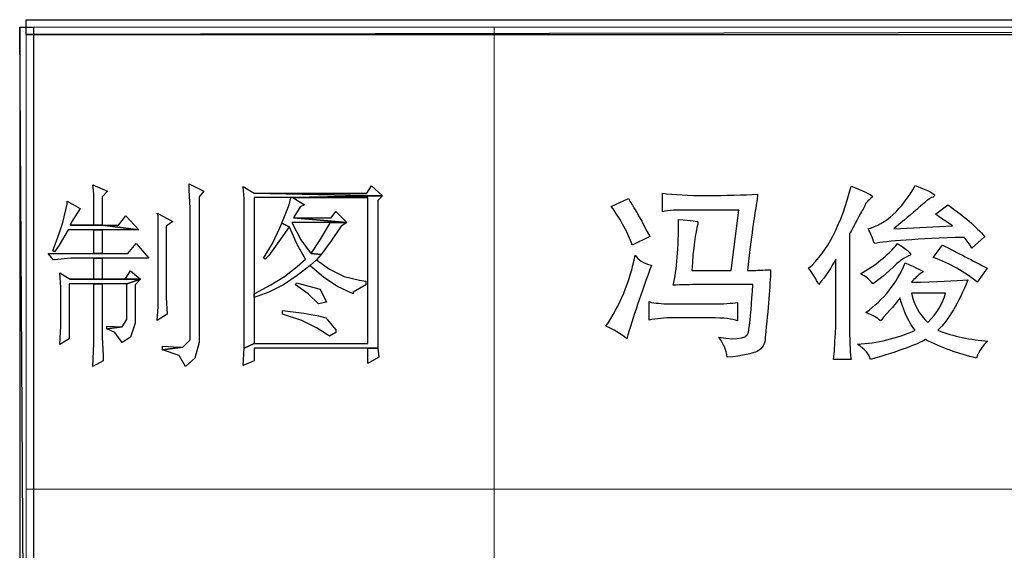
# Model space of a CAD drawing. Units: centimetres. Extents: x -27.5 to 27.4, y -35.3 to 37.
# Drawn here: x -27.5 to -22.4, y -26.3 to -23.6 of the extents above; entities that cross this region are included whole.
import ezdxf

# ---------------------------------------------------------------- set-up
doc = ezdxf.new("R2010")
doc.units = ezdxf.units.CM
doc.header["$MEASUREMENT"] = 0
doc.layers.add('layer 1', color=7, linetype='Continuous')

msp = doc.modelspace()

# ---------------------------------------------------------------- linework, layer by layer
at = {"layer": 'layer 1'}
for points, knots in [([(-27.46621, -23.56942), (-27.46621, -23.56942), (-27.46621, -23.6449), (-27.46621, -23.6449), (-27.46621, -23.6449), (-27.46621, -23.6449), (12.04702, -23.56942), (12.04702, -23.56942), (12.04702, -23.56942), (12.04702, -23.56942), (-27.46621, -23.56942), (-27.46621, -23.56942)], [0, 0, 0, 0, 0.3333333, 0.3333333, 0.3333333, 0.3333333, 0.6666667, 0.6666667, 0.6666667, 0.6666667, 1, 1, 1, 1]), ([(-27.46621, -23.6449), (-27.46621, -23.6449), (12.04702, -23.56942), (12.04702, -23.56942), (12.04702, -23.56942), (12.04702, -23.56942), (12.04702, -23.6449), (12.04702, -23.6449), (12.04702, -23.6449), (12.04702, -23.6449), (-27.46621, -23.6449), (-27.46621, -23.6449)], [0, 0, 0, 0, 0.3333333, 0.3333333, 0.3333333, 0.3333333, 0.6666667, 0.6666667, 0.6666667, 0.6666667, 1, 1, 1, 1]), ([(-27.42849, -23.60718), (-27.42849, -23.60718), (-27.49921, -23.60718), (-27.49921, -23.60718), (-27.49921, -23.60718), (-27.49921, -23.60718), (-27.42849, -35.28474), (-27.42849, -35.28474), (-27.42849, -35.28474), (-27.42849, -35.28474), (-27.42849, -23.60718), (-27.42849, -23.60718)], [0, 0, 0, 0, 0.3333333, 0.3333333, 0.3333333, 0.3333333, 0.6666667, 0.6666667, 0.6666667, 0.6666667, 1, 1, 1, 1]), ([(-27.49921, -23.60718), (-27.49921, -23.60718), (-27.42849, -35.28474), (-27.42849, -35.28474), (-27.42849, -35.28474), (-27.42849, -35.28474), (-27.49921, -35.28474), (-27.49921, -35.28474), (-27.49921, -35.28474), (-27.49921, -35.28474), (-27.49921, -23.60718), (-27.49921, -23.60718)], [0, 0, 0, 0, 0.3333333, 0.3333333, 0.3333333, 0.3333333, 0.6666667, 0.6666667, 0.6666667, 0.6666667, 1, 1, 1, 1]), ([(-27.12195, -24.41838), (-27.12195, -24.41838), (-27.11719, -24.46553), (-27.11719, -24.46553), (-27.11719, -24.46553), (-27.11719, -24.46553), (-27.11719, -24.56458), (-27.11719, -24.56458), (-27.11719, -24.56458), (-27.11719, -24.56458), (-27.11719, -24.62591), (-27.11719, -24.62591), (-27.11719, -24.62591), (-27.11719, -24.62591), (-27.23982, -24.62591), (-27.23982, -24.62591), (-27.23982, -24.62591), (-27.23982, -24.62591), (-27.07476, -24.62591), (-27.07476, -24.62591), (-27.07476, -24.62591), (-27.07476, -24.62591), (-27.07476, -24.47967), (-27.07476, -24.47967), (-27.07476, -24.47967), (-27.07476, -24.47967), (-27.04647, -24.45138), (-27.04647, -24.45138), (-27.04647, -24.45138), (-27.04647, -24.45138), (-27.12195, -24.41838), (-27.12195, -24.41838)], [0, 0, 0, 0, 0.125, 0.125, 0.125, 0.125, 0.25, 0.25, 0.25, 0.25, 0.375, 0.375, 0.375, 0.375, 0.5, 0.5, 0.5, 0.5, 0.625, 0.625, 0.625, 0.625, 0.75, 0.75, 0.75, 0.75, 0.875, 0.875, 0.875, 0.875, 1, 1, 1, 1]), ([(-26.62673, -24.41366), (-26.62673, -24.41366), (-26.62673, -24.44667), (-26.62673, -24.44667), (-26.62673, -24.44667), (-26.62673, -24.44667), (-26.62201, -24.53629), (-26.62201, -24.53629), (-26.62201, -24.53629), (-26.62201, -24.53629), (-26.62201, -25.21543), (-26.62201, -25.21543), (-26.62201, -25.21543), (-26.62201, -25.21543), (-26.65973, -25.25315), (-26.65973, -25.25315), (-26.65973, -25.25315), (-26.65973, -25.25315), (-26.7635, -25.26729), (-26.7635, -25.26729), (-26.7635, -25.26729), (-26.7635, -25.26729), (-26.67859, -25.29562), (-26.67859, -25.29562), (-26.67859, -25.29562), (-26.67859, -25.29562), (-26.64558, -25.3522), (-26.64558, -25.3522), (-26.64558, -25.3522), (-26.64558, -25.3522), (-26.5984, -25.30977), (-26.5984, -25.30977), (-26.5984, -25.30977), (-26.5984, -25.30977), (-26.57482, -25.22957), (-26.57482, -25.22957), (-26.57482, -25.22957), (-26.57482, -25.22957), (-26.57482, -24.47967), (-26.57482, -24.47967), (-26.57482, -24.47967), (-26.57482, -24.47967), (-26.55125, -24.45138), (-26.55125, -24.45138), (-26.55125, -24.45138), (-26.55125, -24.45138), (-26.62673, -24.41366), (-26.62673, -24.41366)], [0, 0, 0, 0, 0.0833333, 0.0833333, 0.0833333, 0.0833333, 0.1666667, 0.1666667, 0.1666667, 0.1666667, 0.25, 0.25, 0.25, 0.25, 0.3333333, 0.3333333, 0.3333333, 0.3333333, 0.4166667, 0.4166667, 0.4166667, 0.4166667, 0.5, 0.5, 0.5, 0.5, 0.5833333, 0.5833333, 0.5833333, 0.5833333, 0.6666667, 0.6666667, 0.6666667, 0.6666667, 0.75, 0.75, 0.75, 0.75, 0.8333333, 0.8333333, 0.8333333, 0.8333333, 0.9166667, 0.9166667, 0.9166667, 0.9166667, 1, 1, 1, 1]), ([(-26.34847, -24.42781), (-26.34847, -24.42781), (-26.34375, -24.4891), (-26.34375, -24.4891), (-26.34375, -24.4891), (-26.34375, -24.4891), (-26.34375, -24.57872), (-26.34375, -24.57872), (-26.34375, -24.57872), (-26.34375, -24.57872), (-26.34375, -25.18243), (-26.34375, -25.18243), (-26.34375, -25.18243), (-26.34375, -25.18243), (-26.34375, -25.25786), (-26.34375, -25.25786), (-26.34375, -25.25786), (-26.34375, -25.25786), (-26.29185, -25.23429), (-26.29185, -25.23429), (-26.29185, -25.23429), (-26.29185, -25.23429), (-26.29185, -24.99847), (-26.29185, -24.99847), (-26.29185, -24.99847), (-26.29185, -24.99847), (-26.29185, -24.97961), (-26.29185, -24.97961), (-26.29185, -24.97961), (-26.29185, -24.97961), (-26.29185, -24.48439), (-26.29185, -24.48439), (-26.29185, -24.48439), (-26.29185, -24.48439), (-26.10322, -24.48439), (-26.10322, -24.48439), (-26.10322, -24.48439), (-26.10322, -24.48439), (-25.63157, -24.47496), (-25.63157, -24.47496), (-25.63157, -24.47496), (-25.63157, -24.47496), (-26.29185, -24.46081), (-26.29185, -24.46081), (-26.29185, -24.46081), (-26.29185, -24.46081), (-26.34847, -24.42781), (-26.34847, -24.42781)], [0, 0, 0, 0, 0.0833333, 0.0833333, 0.0833333, 0.0833333, 0.1666667, 0.1666667, 0.1666667, 0.1666667, 0.25, 0.25, 0.25, 0.25, 0.3333333, 0.3333333, 0.3333333, 0.3333333, 0.4166667, 0.4166667, 0.4166667, 0.4166667, 0.5, 0.5, 0.5, 0.5, 0.5833333, 0.5833333, 0.5833333, 0.5833333, 0.6666667, 0.6666667, 0.6666667, 0.6666667, 0.75, 0.75, 0.75, 0.75, 0.8333333, 0.8333333, 0.8333333, 0.8333333, 0.9166667, 0.9166667, 0.9166667, 0.9166667, 1, 1, 1, 1]), ([(-25.68815, -24.42309), (-25.68815, -24.42309), (-25.71176, -24.46081), (-25.71176, -24.46081), (-25.71176, -24.46081), (-25.71176, -24.46081), (-26.29185, -24.46081), (-26.29185, -24.46081), (-26.29185, -24.46081), (-26.29185, -24.46081), (-25.63157, -24.47496), (-25.63157, -24.47496), (-25.63157, -24.47496), (-25.63157, -24.47496), (-25.68815, -24.42309), (-25.68815, -24.42309)], [0, 0, 0, 0, 0.25, 0.25, 0.25, 0.25, 0.5, 0.5, 0.5, 0.5, 0.75, 0.75, 0.75, 0.75, 1, 1, 1, 1]), ([(-23.22674, -24.66884), (-23.21622, -24.65287), (-23.19754, -24.6184), (-23.17105, -24.56525), (-23.17105, -24.56525), (-23.1578, -24.54402), (-23.14846, -24.52687), (-23.1432, -24.51362), (-23.1432, -24.51362), (-23.13793, -24.50564), (-23.12995, -24.49766), (-23.11925, -24.48968), (-23.11925, -24.48968), (-23.11144, -24.48442), (-23.10736, -24.48034), (-23.10736, -24.47779), (-23.10736, -24.47779), (-23.12061, -24.4671), (-23.1578, -24.44994), (-23.21876, -24.426), (-23.21876, -24.426), (-23.2692, -24.62231), (-23.34222, -24.76308), (-23.43765, -24.84799), (-23.43765, -24.84799), (-23.41643, -24.87448), (-23.39928, -24.90233), (-23.38603, -24.93154), (-23.38603, -24.93154), (-23.34884, -24.88637), (-23.31963, -24.84256), (-23.29841, -24.8001), (-23.29841, -24.8001), (-23.29841, -24.8001), (-23.29841, -25.15841), (-23.29841, -25.15841), (-23.29841, -25.15841), (-23.29841, -25.17166), (-23.29976, -25.19288), (-23.30248, -25.22209), (-23.30248, -25.22209), (-23.30503, -25.27779), (-23.30775, -25.30955), (-23.31029, -25.31753), (-23.31029, -25.31753), (-23.31029, -25.31753), (-23.21876, -25.31753), (-23.21876, -25.31753), (-23.21876, -25.31753), (-23.2242, -25.2963), (-23.22674, -25.24196), (-23.22674, -25.15434), (-23.22674, -25.15434), (-23.22674, -25.15434), (-23.22674, -24.66884), (-23.22674, -24.66884)], [0, 0, 0, 0, 0.0714286, 0.0714286, 0.0714286, 0.0714286, 0.1428571, 0.1428571, 0.1428571, 0.1428571, 0.2142857, 0.2142857, 0.2142857, 0.2142857, 0.2857143, 0.2857143, 0.2857143, 0.2857143, 0.3571429, 0.3571429, 0.3571429, 0.3571429, 0.4285714, 0.4285714, 0.4285714, 0.4285714, 0.5, 0.5, 0.5, 0.5, 0.5714286, 0.5714286, 0.5714286, 0.5714286, 0.6428571, 0.6428571, 0.6428571, 0.6428571, 0.7142857, 0.7142857, 0.7142857, 0.7142857, 0.7857143, 0.7857143, 0.7857143, 0.7857143, 0.8571429, 0.8571429, 0.8571429, 0.8571429, 0.9285714, 0.9285714, 0.9285714, 0.9285714, 1, 1, 1, 1]), ([(-22.99987, -24.64489), (-22.96812, -24.6184), (-22.92821, -24.58529), (-22.88049, -24.54538), (-22.88049, -24.54538), (-22.85128, -24.51889), (-22.83142, -24.50157), (-22.82089, -24.49376), (-22.82089, -24.49376), (-22.81545, -24.48832), (-22.80764, -24.48442), (-22.79694, -24.4817), (-22.79694, -24.4817), (-22.79168, -24.47915), (-22.78896, -24.47644), (-22.78896, -24.47372), (-22.78896, -24.47372), (-22.78641, -24.46591), (-22.81953, -24.44859), (-22.88847, -24.42209), (-22.88847, -24.42209), (-22.96013, -24.54674), (-23.04114, -24.62112), (-23.13131, -24.64489), (-23.13131, -24.64489), (-23.12061, -24.66357), (-23.11008, -24.6887), (-23.09938, -24.72063), (-23.09938, -24.72063), (-23.0357, -24.70721), (-22.88185, -24.69669), (-22.63783, -24.6887), (-22.63783, -24.6887), (-22.62186, -24.70467), (-22.60862, -24.72318), (-22.59792, -24.7444), (-22.59792, -24.7444), (-22.59792, -24.7444), (-22.53033, -24.6848), (-22.53033, -24.6848), (-22.53033, -24.6848), (-22.57533, -24.63436), (-22.63901, -24.57985), (-22.72138, -24.52161), (-22.72138, -24.52161), (-22.72138, -24.52161), (-22.78506, -24.56932), (-22.78506, -24.56932), (-22.78506, -24.56932), (-22.75839, -24.58783), (-22.73326, -24.60516), (-22.70932, -24.62112), (-22.70932, -24.62112), (-22.71204, -24.6184), (-22.70813, -24.62112), (-22.69743, -24.62893), (-22.69743, -24.62893), (-22.69743, -24.62893), (-22.99987, -24.64489), (-22.99987, -24.64489)], [0, 0, 0, 0, 0.0666667, 0.0666667, 0.0666667, 0.0666667, 0.1333333, 0.1333333, 0.1333333, 0.1333333, 0.2, 0.2, 0.2, 0.2, 0.2666667, 0.2666667, 0.2666667, 0.2666667, 0.3333333, 0.3333333, 0.3333333, 0.3333333, 0.4, 0.4, 0.4, 0.4, 0.4666667, 0.4666667, 0.4666667, 0.4666667, 0.5333333, 0.5333333, 0.5333333, 0.5333333, 0.6, 0.6, 0.6, 0.6, 0.6666667, 0.6666667, 0.6666667, 0.6666667, 0.7333333, 0.7333333, 0.7333333, 0.7333333, 0.8, 0.8, 0.8, 0.8, 0.8666667, 0.8666667, 0.8666667, 0.8666667, 0.9333333, 0.9333333, 0.9333333, 0.9333333, 1, 1, 1, 1]), ([(-25.63157, -24.47496), (-25.63157, -24.47496), (-26.10322, -24.48439), (-26.10322, -24.48439), (-26.10322, -24.48439), (-26.10322, -24.48439), (-25.70705, -24.48439), (-25.70705, -24.48439), (-25.70705, -24.48439), (-25.70705, -24.48439), (-25.70705, -25.23429), (-25.70705, -25.23429), (-25.70705, -25.23429), (-25.70705, -25.23429), (-26.29185, -25.23429), (-26.29185, -25.23429), (-26.29185, -25.23429), (-26.29185, -25.23429), (-26.34375, -25.25786), (-26.34375, -25.25786), (-26.34375, -25.25786), (-26.34375, -25.25786), (-26.34847, -25.34749), (-26.34847, -25.34749), (-26.34847, -25.34749), (-26.34847, -25.34749), (-26.29185, -25.32391), (-26.29185, -25.32391), (-26.29185, -25.32391), (-26.29185, -25.32391), (-26.29185, -25.25786), (-26.29185, -25.25786), (-26.29185, -25.25786), (-26.29185, -25.25786), (-25.70705, -25.25786), (-25.70705, -25.25786), (-25.70705, -25.25786), (-25.70705, -25.25786), (-25.65514, -25.25786), (-25.65514, -25.25786), (-25.65514, -25.25786), (-25.65514, -25.25786), (-25.65514, -25.16357), (-25.65514, -25.16357), (-25.65514, -25.16357), (-25.65514, -25.16357), (-25.65514, -24.49857), (-25.65514, -24.49857), (-25.65514, -24.49857), (-25.65514, -24.49857), (-25.63157, -24.47496), (-25.63157, -24.47496)], [0, 0, 0, 0, 0.0769231, 0.0769231, 0.0769231, 0.0769231, 0.1538462, 0.1538462, 0.1538462, 0.1538462, 0.2307692, 0.2307692, 0.2307692, 0.2307692, 0.3076923, 0.3076923, 0.3076923, 0.3076923, 0.3846154, 0.3846154, 0.3846154, 0.3846154, 0.4615385, 0.4615385, 0.4615385, 0.4615385, 0.5384615, 0.5384615, 0.5384615, 0.5384615, 0.6153846, 0.6153846, 0.6153846, 0.6153846, 0.6923077, 0.6923077, 0.6923077, 0.6923077, 0.7692308, 0.7692308, 0.7692308, 0.7692308, 0.8461538, 0.8461538, 0.8461538, 0.8461538, 0.9230769, 0.9230769, 0.9230769, 0.9230769, 1, 1, 1, 1]), ([(-23.72511, -24.93154), (-23.73038, -25.02698), (-23.737, -25.1039), (-23.74498, -25.16232), (-23.74498, -25.16232), (-23.74498, -25.20749), (-23.79678, -25.22073), (-23.90019, -25.20205), (-23.90019, -25.20205), (-23.87625, -25.23398), (-23.86181, -25.26845), (-23.85638, -25.30564), (-23.85638, -25.30564), (-23.77691, -25.29766), (-23.72511, -25.28696), (-23.70117, -25.27372), (-23.70117, -25.27372), (-23.67468, -25.26047), (-23.66143, -25.2367), (-23.66143, -25.20205), (-23.66143, -25.20205), (-23.64547, -25.05347), (-23.63613, -24.93816), (-23.63358, -24.8558), (-23.63358, -24.8558), (-23.63885, -24.8558), (-23.64819, -24.8558), (-23.66143, -24.8558), (-23.66143, -24.8558), (-23.6959, -24.85852), (-23.72647, -24.85988), (-23.75296, -24.85988), (-23.75296, -24.85988), (-23.73174, -24.67936), (-23.71713, -24.57204), (-23.70915, -24.5374), (-23.70915, -24.5374), (-23.70389, -24.50293), (-23.70117, -24.47915), (-23.70117, -24.46591), (-23.70117, -24.46591), (-23.77283, -24.47117), (-23.86181, -24.47372), (-23.96795, -24.47372), (-23.96795, -24.47372), (-24.0554, -24.47372), (-24.12978, -24.46981), (-24.19075, -24.46183), (-24.19075, -24.46183), (-24.19075, -24.46183), (-24.19075, -24.55744), (-24.19075, -24.55744), (-24.19075, -24.55744), (-24.15627, -24.54946), (-24.11518, -24.54674), (-24.06729, -24.54946), (-24.06729, -24.54946), (-24.06729, -24.54946), (-23.79678, -24.54946), (-23.79678, -24.54946), (-23.79678, -24.54946), (-23.79678, -24.54946), (-23.83651, -24.85988), (-23.83651, -24.85988), (-23.83651, -24.85988), (-23.83651, -24.85988), (-24.03944, -24.85988), (-24.03944, -24.85988), (-24.03944, -24.85988), (-24.03163, -24.74304), (-24.02093, -24.66357), (-24.00769, -24.62112), (-24.00769, -24.62112), (-24.00769, -24.61568), (-24.00769, -24.61178), (-24.00769, -24.60906), (-24.00769, -24.60906), (-24.00769, -24.60651), (-24.0408, -24.60244), (-24.1072, -24.59717), (-24.1072, -24.59717), (-24.1072, -24.74304), (-24.11654, -24.8558), (-24.13505, -24.93545), (-24.13505, -24.93545), (-24.09259, -24.9329), (-24.04742, -24.93154), (-23.9997, -24.93154), (-23.9997, -24.93154), (-23.9997, -24.93154), (-23.72511, -24.93154), (-23.72511, -24.93154)], [0, 0, 0, 0, 0.0434783, 0.0434783, 0.0434783, 0.0434783, 0.0869565, 0.0869565, 0.0869565, 0.0869565, 0.1304348, 0.1304348, 0.1304348, 0.1304348, 0.173913, 0.173913, 0.173913, 0.173913, 0.2173913, 0.2173913, 0.2173913, 0.2173913, 0.2608696, 0.2608696, 0.2608696, 0.2608696, 0.3043478, 0.3043478, 0.3043478, 0.3043478, 0.3478261, 0.3478261, 0.3478261, 0.3478261, 0.3913043, 0.3913043, 0.3913043, 0.3913043, 0.4347826, 0.4347826, 0.4347826, 0.4347826, 0.4782609, 0.4782609, 0.4782609, 0.4782609, 0.5217391, 0.5217391, 0.5217391, 0.5217391, 0.5652174, 0.5652174, 0.5652174, 0.5652174, 0.6086957, 0.6086957, 0.6086957, 0.6086957, 0.6521739, 0.6521739, 0.6521739, 0.6521739, 0.6956522, 0.6956522, 0.6956522, 0.6956522, 0.7391304, 0.7391304, 0.7391304, 0.7391304, 0.7826087, 0.7826087, 0.7826087, 0.7826087, 0.826087, 0.826087, 0.826087, 0.826087, 0.8695652, 0.8695652, 0.8695652, 0.8695652, 0.9130435, 0.9130435, 0.9130435, 0.9130435, 0.9565217, 0.9565217, 0.9565217, 0.9565217, 1, 1, 1, 1]), ([(-27.254, -24.50329), (-27.254, -24.50329), (-27.254, -24.51743), (-27.254, -24.51743), (-27.254, -24.51743), (-27.254, -24.51743), (-27.27758, -24.61173), (-27.27758, -24.61173), (-27.27758, -24.61173), (-27.27758, -24.61173), (-27.29644, -24.66835), (-27.29644, -24.66835), (-27.29644, -24.66835), (-27.29644, -24.66835), (-27.32944, -24.75797), (-27.32944, -24.75797), (-27.32944, -24.75797), (-27.32944, -24.75797), (-27.32001, -24.76268), (-27.32001, -24.76268), (-27.32001, -24.76268), (-27.32001, -24.76268), (-27.29644, -24.72964), (-27.29644, -24.72964), (-27.29644, -24.72964), (-27.29644, -24.72964), (-27.24925, -24.64949), (-27.24925, -24.64949), (-27.24925, -24.64949), (-27.24925, -24.64949), (-27.11719, -24.64949), (-27.11719, -24.64949), (-27.11719, -24.64949), (-27.11719, -24.64949), (-27.07476, -24.64949), (-27.07476, -24.64949), (-27.07476, -24.64949), (-27.07476, -24.64949), (-26.88612, -24.64949), (-26.88612, -24.64949), (-26.88612, -24.64949), (-26.88612, -24.64949), (-27.07476, -24.62591), (-27.07476, -24.62591), (-27.07476, -24.62591), (-27.07476, -24.62591), (-27.23982, -24.62591), (-27.23982, -24.62591), (-27.23982, -24.62591), (-27.23982, -24.62591), (-27.23039, -24.60701), (-27.23039, -24.60701), (-27.23039, -24.60701), (-27.23039, -24.60701), (-27.18795, -24.54101), (-27.18795, -24.54101), (-27.18795, -24.54101), (-27.18795, -24.54101), (-27.254, -24.50329), (-27.254, -24.50329)], [0, 0, 0, 0, 0.0666667, 0.0666667, 0.0666667, 0.0666667, 0.1333333, 0.1333333, 0.1333333, 0.1333333, 0.2, 0.2, 0.2, 0.2, 0.2666667, 0.2666667, 0.2666667, 0.2666667, 0.3333333, 0.3333333, 0.3333333, 0.3333333, 0.4, 0.4, 0.4, 0.4, 0.4666667, 0.4666667, 0.4666667, 0.4666667, 0.5333333, 0.5333333, 0.5333333, 0.5333333, 0.6, 0.6, 0.6, 0.6, 0.6666667, 0.6666667, 0.6666667, 0.6666667, 0.7333333, 0.7333333, 0.7333333, 0.7333333, 0.8, 0.8, 0.8, 0.8, 0.8666667, 0.8666667, 0.8666667, 0.8666667, 0.9333333, 0.9333333, 0.9333333, 0.9333333, 1, 1, 1, 1]), ([(-26.10322, -24.48439), (-26.10322, -24.48439), (-26.11265, -24.52215), (-26.11265, -24.52215), (-26.11265, -24.52215), (-26.11265, -24.52215), (-26.15036, -24.61644), (-26.15036, -24.61644), (-26.15036, -24.61644), (-26.15036, -24.61644), (-26.11265, -24.63534), (-26.11265, -24.63534), (-26.11265, -24.63534), (-26.11265, -24.63534), (-26.10793, -24.64006), (-26.10793, -24.64006), (-26.10793, -24.64006), (-26.10793, -24.64006), (-26.07017, -24.72492), (-26.07017, -24.72492), (-26.07017, -24.72492), (-26.07017, -24.72492), (-26.02774, -24.8004), (-26.02774, -24.8004), (-26.02774, -24.8004), (-26.02774, -24.8004), (-26.07017, -24.83812), (-26.07017, -24.83812), (-26.07017, -24.83812), (-26.07017, -24.83812), (-26.13622, -24.89003), (-26.13622, -24.89003), (-26.13622, -24.89003), (-26.13622, -24.89003), (-26.20694, -24.93246), (-26.20694, -24.93246), (-26.20694, -24.93246), (-26.20694, -24.93246), (-26.29185, -24.97961), (-26.29185, -24.97961), (-26.29185, -24.97961), (-26.29185, -24.97961), (-26.29185, -24.99847), (-26.29185, -24.99847), (-26.29185, -24.99847), (-26.29185, -24.99847), (-26.21641, -24.97018), (-26.21641, -24.97018), (-26.21641, -24.97018), (-26.21641, -24.97018), (-26.14093, -24.93246), (-26.14093, -24.93246), (-26.14093, -24.93246), (-26.14093, -24.93246), (-26.07017, -24.88531), (-26.07017, -24.88531), (-26.07017, -24.88531), (-26.07017, -24.88531), (-26.00416, -24.83341), (-26.00416, -24.83341), (-26.00416, -24.83341), (-26.00416, -24.83341), (-25.97116, -24.80512), (-25.97116, -24.80512), (-25.97116, -24.80512), (-25.97116, -24.80512), (-25.94754, -24.77683), (-25.94754, -24.77683), (-25.94754, -24.77683), (-25.94754, -24.77683), (-25.99945, -24.77211), (-25.99945, -24.77211), (-25.99945, -24.77211), (-25.99945, -24.77211), (-26.00416, -24.7674), (-26.00416, -24.7674), (-26.00416, -24.7674), (-26.00416, -24.7674), (-26.05131, -24.70135), (-26.05131, -24.70135), (-26.05131, -24.70135), (-26.05131, -24.70135), (-26.0985, -24.61173), (-26.0985, -24.61173), (-26.0985, -24.61173), (-26.0985, -24.61173), (-25.9004, -24.61173), (-25.9004, -24.61173), (-25.9004, -24.61173), (-25.9004, -24.61173), (-25.81549, -24.61173), (-25.81549, -24.61173), (-25.81549, -24.61173), (-25.81549, -24.61173), (-26.08907, -24.58815), (-26.08907, -24.58815), (-26.08907, -24.58815), (-26.08907, -24.58815), (-26.05603, -24.53158), (-26.05603, -24.53158), (-26.05603, -24.53158), (-26.05603, -24.53158), (-26.03245, -24.52215), (-26.03245, -24.52215), (-26.03245, -24.52215), (-26.03245, -24.52215), (-26.09379, -24.48439), (-26.09379, -24.48439), (-26.09379, -24.48439), (-26.09379, -24.48439), (-25.70705, -24.48439), (-25.70705, -24.48439), (-25.70705, -24.48439), (-25.70705, -24.48439), (-26.10322, -24.48439), (-26.10322, -24.48439)], [0, 0, 0, 0, 0.0344828, 0.0344828, 0.0344828, 0.0344828, 0.0689655, 0.0689655, 0.0689655, 0.0689655, 0.1034483, 0.1034483, 0.1034483, 0.1034483, 0.137931, 0.137931, 0.137931, 0.137931, 0.1724138, 0.1724138, 0.1724138, 0.1724138, 0.2068966, 0.2068966, 0.2068966, 0.2068966, 0.2413793, 0.2413793, 0.2413793, 0.2413793, 0.2758621, 0.2758621, 0.2758621, 0.2758621, 0.3103448, 0.3103448, 0.3103448, 0.3103448, 0.3448276, 0.3448276, 0.3448276, 0.3448276, 0.3793103, 0.3793103, 0.3793103, 0.3793103, 0.4137931, 0.4137931, 0.4137931, 0.4137931, 0.4482759, 0.4482759, 0.4482759, 0.4482759, 0.4827586, 0.4827586, 0.4827586, 0.4827586, 0.5172414, 0.5172414, 0.5172414, 0.5172414, 0.5517241, 0.5517241, 0.5517241, 0.5517241, 0.5862069, 0.5862069, 0.5862069, 0.5862069, 0.6206897, 0.6206897, 0.6206897, 0.6206897, 0.6551724, 0.6551724, 0.6551724, 0.6551724, 0.6896552, 0.6896552, 0.6896552, 0.6896552, 0.7241379, 0.7241379, 0.7241379, 0.7241379, 0.7586207, 0.7586207, 0.7586207, 0.7586207, 0.7931034, 0.7931034, 0.7931034, 0.7931034, 0.8275862, 0.8275862, 0.8275862, 0.8275862, 0.862069, 0.862069, 0.862069, 0.862069, 0.8965517, 0.8965517, 0.8965517, 0.8965517, 0.9310345, 0.9310345, 0.9310345, 0.9310345, 0.9655172, 0.9655172, 0.9655172, 0.9655172, 1, 1, 1, 1]), ([(-24.25443, -24.6848), (-24.25714, -24.67936), (-24.26241, -24.67019), (-24.27039, -24.65695), (-24.27039, -24.65695), (-24.30758, -24.58529), (-24.33933, -24.52959), (-24.36583, -24.48968), (-24.36583, -24.48968), (-24.36583, -24.48968), (-24.45345, -24.52959), (-24.45345, -24.52959), (-24.45345, -24.52959), (-24.40301, -24.60108), (-24.36718, -24.66748), (-24.34596, -24.72844), (-24.34596, -24.72844), (-24.34596, -24.72844), (-24.25443, -24.6848), (-24.25443, -24.6848)], [0, 0, 0, 0, 0.2, 0.2, 0.2, 0.2, 0.4, 0.4, 0.4, 0.4, 0.6, 0.6, 0.6, 0.6, 0.8, 0.8, 0.8, 0.8, 1, 1, 1, 1]), ([(-26.95213, -24.57872), (-26.95213, -24.57872), (-26.98985, -24.62591), (-26.98985, -24.62591), (-26.98985, -24.62591), (-26.98985, -24.62591), (-27.07476, -24.62591), (-27.07476, -24.62591), (-27.07476, -24.62591), (-27.07476, -24.62591), (-26.88612, -24.64949), (-26.88612, -24.64949), (-26.88612, -24.64949), (-26.88612, -24.64949), (-26.95213, -24.57872), (-26.95213, -24.57872)], [0, 0, 0, 0, 0.25, 0.25, 0.25, 0.25, 0.5, 0.5, 0.5, 0.5, 0.75, 0.75, 0.75, 0.75, 1, 1, 1, 1]), ([(-26.79179, -24.56458), (-26.79179, -24.56458), (-26.78707, -24.57872), (-26.78707, -24.57872), (-26.78707, -24.57872), (-26.78707, -24.57872), (-26.78707, -24.65892), (-26.78707, -24.65892), (-26.78707, -24.65892), (-26.78707, -24.65892), (-26.78707, -24.7485), (-26.78707, -24.7485), (-26.78707, -24.7485), (-26.78707, -24.7485), (-26.78707, -24.85227), (-26.78707, -24.85227), (-26.78707, -24.85227), (-26.78707, -24.85227), (-26.78707, -24.95132), (-26.78707, -24.95132), (-26.78707, -24.95132), (-26.78707, -24.95132), (-26.78707, -25.04566), (-26.78707, -25.04566), (-26.78707, -25.04566), (-26.78707, -25.04566), (-26.79179, -25.11638), (-26.79179, -25.11638), (-26.79179, -25.11638), (-26.79179, -25.11638), (-26.73992, -25.08337), (-26.73992, -25.08337), (-26.73992, -25.08337), (-26.73992, -25.08337), (-26.74464, -24.99847), (-26.74464, -24.99847), (-26.74464, -24.99847), (-26.74464, -24.99847), (-26.74464, -24.63063), (-26.74464, -24.63063), (-26.74464, -24.63063), (-26.74464, -24.63063), (-26.71159, -24.60701), (-26.71159, -24.60701), (-26.71159, -24.60701), (-26.71159, -24.60701), (-26.79179, -24.56458), (-26.79179, -24.56458)], [0, 0, 0, 0, 0.0833333, 0.0833333, 0.0833333, 0.0833333, 0.1666667, 0.1666667, 0.1666667, 0.1666667, 0.25, 0.25, 0.25, 0.25, 0.3333333, 0.3333333, 0.3333333, 0.3333333, 0.4166667, 0.4166667, 0.4166667, 0.4166667, 0.5, 0.5, 0.5, 0.5, 0.5833333, 0.5833333, 0.5833333, 0.5833333, 0.6666667, 0.6666667, 0.6666667, 0.6666667, 0.75, 0.75, 0.75, 0.75, 0.8333333, 0.8333333, 0.8333333, 0.8333333, 0.9166667, 0.9166667, 0.9166667, 0.9166667, 1, 1, 1, 1]), ([(-25.87211, -24.55515), (-25.87211, -24.55515), (-25.89568, -24.58815), (-25.89568, -24.58815), (-25.89568, -24.58815), (-25.89568, -24.58815), (-26.08907, -24.58815), (-26.08907, -24.58815), (-26.08907, -24.58815), (-26.08907, -24.58815), (-25.81549, -24.61173), (-25.81549, -24.61173), (-25.81549, -24.61173), (-25.81549, -24.61173), (-25.87211, -24.55515), (-25.87211, -24.55515)], [0, 0, 0, 0, 0.25, 0.25, 0.25, 0.25, 0.5, 0.5, 0.5, 0.5, 0.75, 0.75, 0.75, 0.75, 1, 1, 1, 1]), ([(-26.15036, -24.61644), (-26.15036, -24.61644), (-26.15979, -24.64006), (-26.15979, -24.64006), (-26.15979, -24.64006), (-26.15979, -24.64006), (-26.19751, -24.72021), (-26.19751, -24.72021), (-26.19751, -24.72021), (-26.19751, -24.72021), (-26.2447, -24.79569), (-26.2447, -24.79569), (-26.2447, -24.79569), (-26.2447, -24.79569), (-26.23527, -24.8004), (-26.23527, -24.8004), (-26.23527, -24.8004), (-26.23527, -24.8004), (-26.21641, -24.78154), (-26.21641, -24.78154), (-26.21641, -24.78154), (-26.21641, -24.78154), (-26.16451, -24.71078), (-26.16451, -24.71078), (-26.16451, -24.71078), (-26.16451, -24.71078), (-26.11265, -24.63534), (-26.11265, -24.63534), (-26.11265, -24.63534), (-26.11265, -24.63534), (-26.15036, -24.61644), (-26.15036, -24.61644)], [0, 0, 0, 0, 0.125, 0.125, 0.125, 0.125, 0.25, 0.25, 0.25, 0.25, 0.375, 0.375, 0.375, 0.375, 0.5, 0.5, 0.5, 0.5, 0.625, 0.625, 0.625, 0.625, 0.75, 0.75, 0.75, 0.75, 0.875, 0.875, 0.875, 0.875, 1, 1, 1, 1]), ([(-25.81549, -24.61173), (-25.81549, -24.61173), (-25.9004, -24.61173), (-25.9004, -24.61173), (-25.9004, -24.61173), (-25.9004, -24.61173), (-25.90511, -24.6212), (-25.90511, -24.6212), (-25.90511, -24.6212), (-25.90511, -24.6212), (-25.9523, -24.70135), (-25.9523, -24.70135), (-25.9523, -24.70135), (-25.9523, -24.70135), (-25.99945, -24.77211), (-25.99945, -24.77211), (-25.99945, -24.77211), (-25.99945, -24.77211), (-25.94754, -24.77683), (-25.94754, -24.77683), (-25.94754, -24.77683), (-25.94754, -24.77683), (-25.89568, -24.70607), (-25.89568, -24.70607), (-25.89568, -24.70607), (-25.89568, -24.70607), (-25.84382, -24.63063), (-25.84382, -24.63063), (-25.84382, -24.63063), (-25.84382, -24.63063), (-25.81549, -24.61173), (-25.81549, -24.61173)], [0, 0, 0, 0, 0.125, 0.125, 0.125, 0.125, 0.25, 0.25, 0.25, 0.25, 0.375, 0.375, 0.375, 0.375, 0.5, 0.5, 0.5, 0.5, 0.625, 0.625, 0.625, 0.625, 0.75, 0.75, 0.75, 0.75, 0.875, 0.875, 0.875, 0.875, 1, 1, 1, 1]), ([(-27.07476, -24.64949), (-27.07476, -24.64949), (-27.11719, -24.64949), (-27.11719, -24.64949), (-27.11719, -24.64949), (-27.11719, -24.64949), (-27.11719, -24.77211), (-27.11719, -24.77211), (-27.11719, -24.77211), (-27.11719, -24.77211), (-27.07476, -24.77211), (-27.07476, -24.77211), (-27.07476, -24.77211), (-27.07476, -24.77211), (-27.07476, -24.64949), (-27.07476, -24.64949)], [0, 0, 0, 0, 0.25, 0.25, 0.25, 0.25, 0.5, 0.5, 0.5, 0.5, 0.75, 0.75, 0.75, 0.75, 1, 1, 1, 1]), ([(-26.90027, -24.72021), (-26.90027, -24.72021), (-26.9427, -24.77211), (-26.9427, -24.77211), (-26.9427, -24.77211), (-26.9427, -24.77211), (-27.07476, -24.77211), (-27.07476, -24.77211), (-27.07476, -24.77211), (-27.07476, -24.77211), (-27.11719, -24.77211), (-27.11719, -24.77211), (-27.11719, -24.77211), (-27.11719, -24.77211), (-27.35301, -24.77211), (-27.35301, -24.77211), (-27.35301, -24.77211), (-27.35301, -24.77211), (-27.32472, -24.80512), (-27.32472, -24.80512), (-27.32472, -24.80512), (-27.32472, -24.80512), (-27.32001, -24.80512), (-27.32001, -24.80512), (-27.32001, -24.80512), (-27.32001, -24.80512), (-27.2351, -24.79569), (-27.2351, -24.79569), (-27.2351, -24.79569), (-27.2351, -24.79569), (-27.11719, -24.79569), (-27.11719, -24.79569), (-27.11719, -24.79569), (-27.11719, -24.79569), (-27.07476, -24.79569), (-27.07476, -24.79569), (-27.07476, -24.79569), (-27.07476, -24.79569), (-26.83422, -24.79569), (-26.83422, -24.79569), (-26.83422, -24.79569), (-26.83422, -24.79569), (-26.90027, -24.72021), (-26.90027, -24.72021)], [0, 0, 0, 0, 0.0909091, 0.0909091, 0.0909091, 0.0909091, 0.1818182, 0.1818182, 0.1818182, 0.1818182, 0.2727273, 0.2727273, 0.2727273, 0.2727273, 0.3636364, 0.3636364, 0.3636364, 0.3636364, 0.4545455, 0.4545455, 0.4545455, 0.4545455, 0.5454545, 0.5454545, 0.5454545, 0.5454545, 0.6363636, 0.6363636, 0.6363636, 0.6363636, 0.7272727, 0.7272727, 0.7272727, 0.7272727, 0.8181818, 0.8181818, 0.8181818, 0.8181818, 0.9090909, 0.9090909, 0.9090909, 0.9090909, 1, 1, 1, 1]), ([(-22.98, -24.72063), (-23.03044, -24.78159), (-23.09412, -24.83339), (-23.17105, -24.87584), (-23.17105, -24.87584), (-23.14455, -24.88909), (-23.12333, -24.90624), (-23.10736, -24.92746), (-23.10736, -24.92746), (-23.07816, -24.90895), (-23.03706, -24.87448), (-22.98408, -24.82405), (-22.98408, -24.82405), (-22.97338, -24.81607), (-22.96676, -24.8108), (-22.96404, -24.80808), (-22.96404, -24.80808), (-22.95351, -24.8001), (-22.94027, -24.79212), (-22.9243, -24.78431), (-22.9243, -24.78431), (-22.91632, -24.78159), (-22.91242, -24.77888), (-22.91242, -24.77633), (-22.91242, -24.77633), (-22.91496, -24.76563), (-22.93755, -24.74712), (-22.98, -24.72063)], [0, 0, 0, 0, 0.1428571, 0.1428571, 0.1428571, 0.1428571, 0.2857143, 0.2857143, 0.2857143, 0.2857143, 0.4285714, 0.4285714, 0.4285714, 0.4285714, 0.5714286, 0.5714286, 0.5714286, 0.5714286, 0.7142857, 0.7142857, 0.7142857, 0.7142857, 0.8571429, 0.8571429, 0.8571429, 0.8571429, 1, 1, 1, 1]), ([(-22.51828, -24.84799), (-22.59266, -24.80808), (-22.66958, -24.76835), (-22.74922, -24.72844), (-22.74922, -24.72844), (-22.74922, -24.72844), (-22.79694, -24.79212), (-22.79694, -24.79212), (-22.79694, -24.79212), (-22.70932, -24.82405), (-22.63375, -24.8665), (-22.57007, -24.91948), (-22.57007, -24.91948), (-22.57007, -24.91948), (-22.51828, -24.84799), (-22.51828, -24.84799)], [0, 0, 0, 0, 0.25, 0.25, 0.25, 0.25, 0.5, 0.5, 0.5, 0.5, 0.75, 0.75, 0.75, 0.75, 1, 1, 1, 1]), ([(-24.32999, -24.78023), (-24.3592, -24.91829), (-24.40964, -25.04022), (-24.4813, -25.14636), (-24.4813, -25.14636), (-24.44156, -25.16232), (-24.40573, -25.18354), (-24.37381, -25.21004), (-24.37381, -25.21004), (-24.34205, -25.10135), (-24.2996, -24.97535), (-24.24645, -24.83203), (-24.24645, -24.83203), (-24.2889, -24.82133), (-24.31675, -24.80418), (-24.32999, -24.78023)], [0, 0, 0, 0, 0.25, 0.25, 0.25, 0.25, 0.5, 0.5, 0.5, 0.5, 0.75, 0.75, 0.75, 0.75, 1, 1, 1, 1]), ([(-27.07476, -24.79569), (-27.07476, -24.79569), (-27.11719, -24.79569), (-27.11719, -24.79569), (-27.11719, -24.79569), (-27.11719, -24.79569), (-27.11719, -24.90417), (-27.11719, -24.90417), (-27.11719, -24.90417), (-27.11719, -24.90417), (-27.23982, -24.90417), (-27.23982, -24.90417), (-27.23982, -24.90417), (-27.23982, -24.90417), (-27.07476, -24.90417), (-27.07476, -24.90417), (-27.07476, -24.90417), (-27.07476, -24.90417), (-27.07476, -24.79569), (-27.07476, -24.79569)], [0, 0, 0, 0, 0.2, 0.2, 0.2, 0.2, 0.4, 0.4, 0.4, 0.4, 0.6, 0.6, 0.6, 0.6, 0.8, 0.8, 0.8, 0.8, 1, 1, 1, 1]), ([(-25.97116, -24.80512), (-25.97116, -24.80512), (-26.00416, -24.83341), (-26.00416, -24.83341), (-26.00416, -24.83341), (-26.00416, -24.83341), (-25.99473, -24.84284), (-25.99473, -24.84284), (-25.99473, -24.84284), (-25.99473, -24.84284), (-25.9334, -24.89474), (-25.9334, -24.89474), (-25.9334, -24.89474), (-25.9334, -24.89474), (-25.86268, -24.94189), (-25.86268, -24.94189), (-25.86268, -24.94189), (-25.86268, -24.94189), (-25.78248, -24.97961), (-25.78248, -24.97961), (-25.78248, -24.97961), (-25.78248, -24.97961), (-25.78248, -24.97018), (-25.78248, -24.97018), (-25.78248, -24.97018), (-25.78248, -24.97018), (-25.71648, -24.93246), (-25.71648, -24.93246), (-25.71648, -24.93246), (-25.71648, -24.93246), (-25.71648, -24.9136), (-25.71648, -24.9136), (-25.71648, -24.9136), (-25.71648, -24.9136), (-25.74948, -24.90888), (-25.74948, -24.90888), (-25.74948, -24.90888), (-25.74948, -24.90888), (-25.82967, -24.89003), (-25.82967, -24.89003), (-25.82967, -24.89003), (-25.82967, -24.89003), (-25.90511, -24.85227), (-25.90511, -24.85227), (-25.90511, -24.85227), (-25.90511, -24.85227), (-25.97116, -24.80512), (-25.97116, -24.80512)], [0, 0, 0, 0, 0.0833333, 0.0833333, 0.0833333, 0.0833333, 0.1666667, 0.1666667, 0.1666667, 0.1666667, 0.25, 0.25, 0.25, 0.25, 0.3333333, 0.3333333, 0.3333333, 0.3333333, 0.4166667, 0.4166667, 0.4166667, 0.4166667, 0.5, 0.5, 0.5, 0.5, 0.5833333, 0.5833333, 0.5833333, 0.5833333, 0.6666667, 0.6666667, 0.6666667, 0.6666667, 0.75, 0.75, 0.75, 0.75, 0.8333333, 0.8333333, 0.8333333, 0.8333333, 0.9166667, 0.9166667, 0.9166667, 0.9166667, 1, 1, 1, 1]), ([(-22.94027, -24.81997), (-22.98527, -24.92611), (-23.05302, -25.01101), (-23.1432, -25.07469), (-23.1432, -25.07469), (-23.10872, -25.08811), (-23.08359, -25.10271), (-23.06763, -25.11851), (-23.06763, -25.11851), (-23.06491, -25.11596), (-23.05965, -25.10934), (-23.05167, -25.09864), (-23.05167, -25.09864), (-23.00395, -25.0482), (-22.9761, -25.01509), (-22.96812, -24.99913), (-22.96812, -24.99913), (-22.94417, -25.07877), (-22.91768, -25.13447), (-22.88847, -25.16639), (-22.88847, -25.16639), (-22.98408, -25.20885), (-23.08359, -25.23262), (-23.18701, -25.23789), (-23.18701, -25.23789), (-23.14727, -25.26455), (-23.12469, -25.29104), (-23.11925, -25.31753), (-23.11925, -25.31753), (-22.96812, -25.27253), (-22.87387, -25.23789), (-22.83668, -25.21411), (-22.83668, -25.21411), (-22.75449, -25.25657), (-22.66686, -25.28832), (-22.57415, -25.30955), (-22.57415, -25.30955), (-22.55818, -25.26981), (-22.53831, -25.2406), (-22.51437, -25.22209), (-22.51437, -25.22209), (-22.60454, -25.21666), (-22.69081, -25.19815), (-22.773, -25.16639), (-22.773, -25.16639), (-22.7173, -25.11324), (-22.66568, -25.02698), (-22.61779, -24.9076), (-22.61779, -24.9076), (-22.68419, -24.91286), (-22.78098, -24.91694), (-22.90834, -24.91948), (-22.90834, -24.91948), (-22.89255, -24.90097), (-22.87523, -24.88501), (-22.85672, -24.87176), (-22.85672, -24.87176), (-22.85128, -24.86922), (-22.84874, -24.8665), (-22.84874, -24.86378), (-22.84874, -24.86378), (-22.84602, -24.86378), (-22.87659, -24.84918), (-22.94027, -24.81997)], [0, 0, 0, 0, 0.0625, 0.0625, 0.0625, 0.0625, 0.125, 0.125, 0.125, 0.125, 0.1875, 0.1875, 0.1875, 0.1875, 0.25, 0.25, 0.25, 0.25, 0.3125, 0.3125, 0.3125, 0.3125, 0.375, 0.375, 0.375, 0.375, 0.4375, 0.4375, 0.4375, 0.4375, 0.5, 0.5, 0.5, 0.5, 0.5625, 0.5625, 0.5625, 0.5625, 0.625, 0.625, 0.625, 0.625, 0.6875, 0.6875, 0.6875, 0.6875, 0.75, 0.75, 0.75, 0.75, 0.8125, 0.8125, 0.8125, 0.8125, 0.875, 0.875, 0.875, 0.875, 0.9375, 0.9375, 0.9375, 0.9375, 1, 1, 1, 1]), ([(-27.29172, -24.87112), (-27.29172, -24.87112), (-27.28701, -24.9466), (-27.28701, -24.9466), (-27.28701, -24.9466), (-27.28701, -24.9466), (-27.28701, -25.04094), (-27.28701, -25.04094), (-27.28701, -25.04094), (-27.28701, -25.04094), (-27.28701, -25.05509), (-27.28701, -25.05509), (-27.28701, -25.05509), (-27.28701, -25.05509), (-27.28701, -25.14471), (-27.28701, -25.14471), (-27.28701, -25.14471), (-27.28701, -25.14471), (-27.29172, -25.239), (-27.29172, -25.239), (-27.29172, -25.239), (-27.29172, -25.239), (-27.24453, -25.21072), (-27.24453, -25.21072), (-27.24453, -25.21072), (-27.24453, -25.21072), (-27.24453, -24.92774), (-27.24453, -24.92774), (-27.24453, -24.92774), (-27.24453, -24.92774), (-27.11719, -24.92774), (-27.11719, -24.92774), (-27.11719, -24.92774), (-27.11719, -24.92774), (-27.07476, -24.92774), (-27.07476, -24.92774), (-27.07476, -24.92774), (-27.07476, -24.92774), (-26.94742, -24.92774), (-26.94742, -24.92774), (-26.94742, -24.92774), (-26.94742, -24.92774), (-26.87669, -24.90417), (-26.87669, -24.90417), (-26.87669, -24.90417), (-26.87669, -24.90417), (-27.07476, -24.90417), (-27.07476, -24.90417), (-27.07476, -24.90417), (-27.07476, -24.90417), (-27.23982, -24.90417), (-27.23982, -24.90417), (-27.23982, -24.90417), (-27.23982, -24.90417), (-27.29172, -24.87112), (-27.29172, -24.87112)], [0, 0, 0, 0, 0.0714286, 0.0714286, 0.0714286, 0.0714286, 0.1428571, 0.1428571, 0.1428571, 0.1428571, 0.2142857, 0.2142857, 0.2142857, 0.2142857, 0.2857143, 0.2857143, 0.2857143, 0.2857143, 0.3571429, 0.3571429, 0.3571429, 0.3571429, 0.4285714, 0.4285714, 0.4285714, 0.4285714, 0.5, 0.5, 0.5, 0.5, 0.5714286, 0.5714286, 0.5714286, 0.5714286, 0.6428571, 0.6428571, 0.6428571, 0.6428571, 0.7142857, 0.7142857, 0.7142857, 0.7142857, 0.7857143, 0.7857143, 0.7857143, 0.7857143, 0.8571429, 0.8571429, 0.8571429, 0.8571429, 0.9285714, 0.9285714, 0.9285714, 0.9285714, 1, 1, 1, 1]), ([(-26.92856, -24.8617), (-26.92856, -24.8617), (-26.95685, -24.90417), (-26.95685, -24.90417), (-26.95685, -24.90417), (-26.95685, -24.90417), (-27.07476, -24.90417), (-27.07476, -24.90417), (-27.07476, -24.90417), (-27.07476, -24.90417), (-26.87669, -24.90417), (-26.87669, -24.90417), (-26.87669, -24.90417), (-26.87669, -24.90417), (-26.92856, -24.8617), (-26.92856, -24.8617)], [0, 0, 0, 0, 0.25, 0.25, 0.25, 0.25, 0.5, 0.5, 0.5, 0.5, 0.75, 0.75, 0.75, 0.75, 1, 1, 1, 1]), ([(-27.07476, -24.92774), (-27.07476, -24.92774), (-27.11719, -24.92774), (-27.11719, -24.92774), (-27.11719, -24.92774), (-27.11719, -24.92774), (-27.11719, -25.173), (-27.11719, -25.173), (-27.11719, -25.173), (-27.11719, -25.173), (-27.11719, -25.23429), (-27.11719, -25.23429), (-27.11719, -25.23429), (-27.11719, -25.23429), (-27.12195, -25.3522), (-27.12195, -25.3522), (-27.12195, -25.3522), (-27.12195, -25.3522), (-27.07004, -25.32391), (-27.07004, -25.32391), (-27.07004, -25.32391), (-27.07004, -25.32391), (-27.07004, -25.29562), (-27.07004, -25.29562), (-27.07004, -25.29562), (-27.07004, -25.29562), (-27.07476, -25.20129), (-27.07476, -25.20129), (-27.07476, -25.20129), (-27.07476, -25.20129), (-27.07476, -24.92774), (-27.07476, -24.92774)], [0, 0, 0, 0, 0.125, 0.125, 0.125, 0.125, 0.25, 0.25, 0.25, 0.25, 0.375, 0.375, 0.375, 0.375, 0.5, 0.5, 0.5, 0.5, 0.625, 0.625, 0.625, 0.625, 0.75, 0.75, 0.75, 0.75, 0.875, 0.875, 0.875, 0.875, 1, 1, 1, 1]), ([(-26.87669, -24.90417), (-26.87669, -24.90417), (-26.94742, -24.92774), (-26.94742, -24.92774), (-26.94742, -24.92774), (-26.94742, -24.92774), (-26.94742, -25.11166), (-26.94742, -25.11166), (-26.94742, -25.11166), (-26.94742, -25.11166), (-26.97099, -25.14942), (-26.97099, -25.14942), (-26.97099, -25.14942), (-26.97099, -25.14942), (-27.05118, -25.15885), (-27.05118, -25.15885), (-27.05118, -25.15885), (-27.05118, -25.15885), (-27.00875, -25.17771), (-27.00875, -25.17771), (-27.00875, -25.17771), (-27.00875, -25.17771), (-26.97099, -25.22957), (-26.97099, -25.22957), (-26.97099, -25.22957), (-26.97099, -25.22957), (-26.92856, -25.20129), (-26.92856, -25.20129), (-26.92856, -25.20129), (-26.92856, -25.20129), (-26.90498, -25.13052), (-26.90498, -25.13052), (-26.90498, -25.13052), (-26.90498, -25.13052), (-26.90498, -24.93246), (-26.90498, -24.93246), (-26.90498, -24.93246), (-26.90498, -24.93246), (-26.87669, -24.90417), (-26.87669, -24.90417)], [0, 0, 0, 0, 0.1, 0.1, 0.1, 0.1, 0.2, 0.2, 0.2, 0.2, 0.3, 0.3, 0.3, 0.3, 0.4, 0.4, 0.4, 0.4, 0.5, 0.5, 0.5, 0.5, 0.6, 0.6, 0.6, 0.6, 0.7, 0.7, 0.7, 0.7, 0.8, 0.8, 0.8, 0.8, 0.9, 0.9, 0.9, 0.9, 1, 1, 1, 1]), ([(-26.07489, -24.92303), (-26.07489, -24.92303), (-26.07964, -24.93246), (-26.07964, -24.93246), (-26.07964, -24.93246), (-26.07964, -24.93246), (-26.01359, -24.97961), (-26.01359, -24.97961), (-26.01359, -24.97961), (-26.01359, -24.97961), (-25.96173, -25.03151), (-25.96173, -25.03151), (-25.96173, -25.03151), (-25.96173, -25.03151), (-25.91926, -25.02208), (-25.91926, -25.02208), (-25.91926, -25.02208), (-25.91926, -25.02208), (-25.9523, -24.95603), (-25.9523, -24.95603), (-25.9523, -24.95603), (-25.9523, -24.95603), (-25.9853, -24.9466), (-25.9853, -24.9466), (-25.9853, -24.9466), (-25.9853, -24.9466), (-26.07489, -24.92303), (-26.07489, -24.92303)], [0, 0, 0, 0, 0.1428571, 0.1428571, 0.1428571, 0.1428571, 0.2857143, 0.2857143, 0.2857143, 0.2857143, 0.4285714, 0.4285714, 0.4285714, 0.4285714, 0.5714286, 0.5714286, 0.5714286, 0.5714286, 0.7142857, 0.7142857, 0.7142857, 0.7142857, 0.8571429, 0.8571429, 0.8571429, 0.8571429, 1, 1, 1, 1]), ([(-22.73326, -24.97535), (-22.74651, -25.02833), (-22.77707, -25.07877), (-22.82479, -25.12649), (-22.82479, -25.12649), (-22.86725, -25.08675), (-22.8951, -25.03632), (-22.90834, -24.97535), (-22.90834, -24.97535), (-22.90834, -24.97535), (-22.73326, -24.97535), (-22.73326, -24.97535)], [0, 0, 0, 0, 0.3333333, 0.3333333, 0.3333333, 0.3333333, 0.6666667, 0.6666667, 0.6666667, 0.6666667, 1, 1, 1, 1]), ([(-24.13895, -25.03105), (-24.18141, -25.03105), (-24.21724, -25.02833), (-24.24645, -25.02307), (-24.24645, -25.02307), (-24.25171, -25.02035), (-24.25579, -25.01899), (-24.25833, -25.01899), (-24.25833, -25.01899), (-24.25833, -25.01899), (-24.25833, -25.1146), (-24.25833, -25.1146), (-24.25833, -25.1146), (-24.22386, -25.10662), (-24.18141, -25.10271), (-24.13097, -25.10271), (-24.13097, -25.10271), (-24.13097, -25.10271), (-23.944, -25.10271), (-23.944, -25.10271), (-23.944, -25.10271), (-23.87234, -25.10271), (-23.82598, -25.10798), (-23.80476, -25.11851), (-23.80476, -25.11851), (-23.80476, -25.11851), (-23.80476, -25.02307), (-23.80476, -25.02307), (-23.80476, -25.02307), (-23.83125, -25.02833), (-23.87625, -25.03105), (-23.93993, -25.03105), (-23.93993, -25.03105), (-23.93993, -25.03105), (-24.13895, -25.03105), (-24.13895, -25.03105)], [0, 0, 0, 0, 0.1111111, 0.1111111, 0.1111111, 0.1111111, 0.2222222, 0.2222222, 0.2222222, 0.2222222, 0.3333333, 0.3333333, 0.3333333, 0.3333333, 0.4444444, 0.4444444, 0.4444444, 0.4444444, 0.5555556, 0.5555556, 0.5555556, 0.5555556, 0.6666667, 0.6666667, 0.6666667, 0.6666667, 0.7777778, 0.7777778, 0.7777778, 0.7777778, 0.8888889, 0.8888889, 0.8888889, 0.8888889, 1, 1, 1, 1]), ([(-26.14565, -25.06451), (-26.14565, -25.06451), (-26.14565, -25.08337), (-26.14565, -25.08337), (-26.14565, -25.08337), (-26.14565, -25.08337), (-26.0466, -25.11638), (-26.0466, -25.11638), (-26.0466, -25.11638), (-26.0466, -25.11638), (-25.97116, -25.15414), (-25.97116, -25.15414), (-25.97116, -25.15414), (-25.97116, -25.15414), (-25.91926, -25.18714), (-25.91926, -25.18714), (-25.91926, -25.18714), (-25.91926, -25.18714), (-25.90511, -25.19657), (-25.90511, -25.19657), (-25.90511, -25.19657), (-25.90511, -25.19657), (-25.87211, -25.17771), (-25.87211, -25.17771), (-25.87211, -25.17771), (-25.87211, -25.17771), (-25.87211, -25.16357), (-25.87211, -25.16357), (-25.87211, -25.16357), (-25.87211, -25.16357), (-25.92397, -25.10223), (-25.92397, -25.10223), (-25.92397, -25.10223), (-25.92397, -25.10223), (-25.96173, -25.0928), (-25.96173, -25.0928), (-25.96173, -25.0928), (-25.96173, -25.0928), (-26.03717, -25.07866), (-26.03717, -25.07866), (-26.03717, -25.07866), (-26.03717, -25.07866), (-26.14565, -25.06451), (-26.14565, -25.06451)], [0, 0, 0, 0, 0.0909091, 0.0909091, 0.0909091, 0.0909091, 0.1818182, 0.1818182, 0.1818182, 0.1818182, 0.2727273, 0.2727273, 0.2727273, 0.2727273, 0.3636364, 0.3636364, 0.3636364, 0.3636364, 0.4545455, 0.4545455, 0.4545455, 0.4545455, 0.5454545, 0.5454545, 0.5454545, 0.5454545, 0.6363636, 0.6363636, 0.6363636, 0.6363636, 0.7272727, 0.7272727, 0.7272727, 0.7272727, 0.8181818, 0.8181818, 0.8181818, 0.8181818, 0.9090909, 0.9090909, 0.9090909, 0.9090909, 1, 1, 1, 1]), ([(-27.05118, -25.14471), (-27.05118, -25.14471), (-27.05118, -25.15885), (-27.05118, -25.15885), (-27.05118, -25.15885), (-27.05118, -25.15885), (-26.97099, -25.14942), (-26.97099, -25.14942), (-26.97099, -25.14942), (-26.97099, -25.14942), (-27.05118, -25.14471), (-27.05118, -25.14471)], [0, 0, 0, 0, 0.3333333, 0.3333333, 0.3333333, 0.3333333, 0.6666667, 0.6666667, 0.6666667, 0.6666667, 1, 1, 1, 1]), ([(-26.7635, -25.24843), (-26.7635, -25.24843), (-26.7635, -25.26729), (-26.7635, -25.26729), (-26.7635, -25.26729), (-26.7635, -25.26729), (-26.65973, -25.25315), (-26.65973, -25.25315), (-26.65973, -25.25315), (-26.65973, -25.25315), (-26.67859, -25.25315), (-26.67859, -25.25315), (-26.67859, -25.25315), (-26.67859, -25.25315), (-26.7635, -25.24843), (-26.7635, -25.24843)], [0, 0, 0, 0, 0.25, 0.25, 0.25, 0.25, 0.5, 0.5, 0.5, 0.5, 0.75, 0.75, 0.75, 0.75, 1, 1, 1, 1]), ([(-25.65514, -25.25786), (-25.65514, -25.25786), (-25.70705, -25.25786), (-25.70705, -25.25786), (-25.70705, -25.25786), (-25.70705, -25.25786), (-25.70705, -25.33806), (-25.70705, -25.33806), (-25.70705, -25.33806), (-25.70705, -25.33806), (-25.65043, -25.30505), (-25.65043, -25.30505), (-25.65043, -25.30505), (-25.65043, -25.30505), (-25.65514, -25.25786), (-25.65514, -25.25786)], [0, 0, 0, 0, 0.25, 0.25, 0.25, 0.25, 0.5, 0.5, 0.5, 0.5, 0.75, 0.75, 0.75, 0.75, 1, 1, 1, 1])]:
    msp.add_open_spline(points, degree=3, knots=knots, dxfattribs=at)
at = {"layer": 'layer 1', "lineweight": 9}
for points in [[(-27.46621, -35.28474), (-27.46621, -35.28474), (-27.46621, -23.60718), (-27.46621, -23.60718)], [(-27.46621, -23.60718), (-27.46621, -23.60718), (-17.8355, -23.60718), (-17.8355, -23.60718)]]:
    msp.add_open_spline(points, degree=3, dxfattribs=at)
at = {"layer": 'layer 1', "lineweight": 15}
for points in [[(-25.0562, -33.12469), (-25.0562, -33.12469), (-25.0562, -23.60718), (-25.0562, -23.60718)], [(-27.46621, -25.98419), (-27.46621, -25.98419), (12.04702, -25.98419), (12.04702, -25.98419)]]:
    msp.add_open_spline(points, degree=3, dxfattribs=at)

doc.saveas('drawing.dxf')
